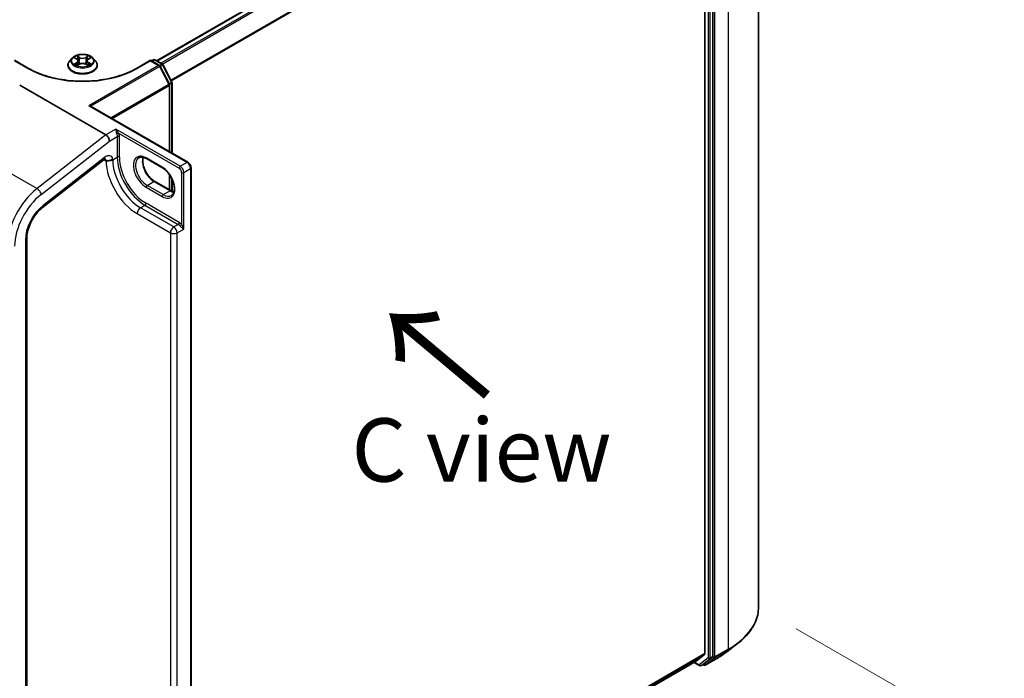
# Model space of a CAD drawing. Units: millimetres. Extents: x 7 to 8865, y 4 to 1550.
# Drawn here: x 46 to 65, y 86 to 99 of the extents above; entities that cross this region are included whole.
import ezdxf

# ---------------------------------------------------------------- set-up
doc = ezdxf.new("R2010")
doc.units = ezdxf.units.MM
doc.header["$LTSCALE"] = 0.5
doc.layers.get('Defpoints').update_dxf_attribs({"lineweight": 25})
for name, color, linetype, lineweight in [('Dimension (ISO)', 7, 'Continuous', 18), ('Dimension (ISO) @ 1', 7, 'Continuous', 18), ('Symbol (ISO)', 7, 'Continuous', 18), ('Visible (ISO)', 7, 'Continuous', 35), ('Visible Narrow (ISO)', 7, 'Continuous', 25)]:
    doc.layers.add(name, color=color, linetype=linetype, lineweight=lineweight)
doc.styles.add('Note Text (TK)', font='MS PGothic.ttf')
doc.dimstyles.new('Default - Method 1b (TK)', dxfattribs={"dimscale": 0.5, "dimtxt": 2.5, "dimasz": 2.5, "dimexe": 1, "dimexo": 1.5, "dimgap": 1, "dimtad": 1, "dimrnd": 1e-08, "dimdsep": 46, "dimtxsty": 'Note Text (TK)', "dimblk": 'OPEN', "dimcen": 0.09, "dimdle": 5, "dimclrd": 100, "dimclre": 100, "dimclrt": 7, "dimadec": 1, "dimazin": 1, "dimtfac": 1, "dimtmove": 0, "dimatfit": 3, "dimldrblk": 'OPEN', "dimfxl": 1, "dimtolj": 1, "dimlwd": -1, "dimlwe": -1, "dimarcsym": 0})

# ---------------------------------------------------------------- blocks, each defined once
blk = doc.blocks.new('_Open')
at = {"color": 0, "linetype": 'ByBlock', "lineweight": -2}
for p, q in [((-1, 0.167), (0, 0)), ((-1, -0.167), (0, 0)), ((0, 0), (-1, 0))]:
    blk.add_line(p, q, dxfattribs=at)
blk = doc.blocks.new('*D20')
at = {"layer": 'Defpoints', "color": 0}
for p in [(60.228, 87.253), (64.591, 84.734), (48.78, 77.881)]:
    blk.add_point(p, dxfattribs=at)
at = {"layer": 'Dimension (ISO)', "color": 100}
for p, q in [((60.972, 86.824), (65.087, 84.448)), ((52.059, 77.249), (63.518, 84.093)), ((49.524, 77.452), (51.482, 76.322))]:
    blk.add_line(p, q, dxfattribs=at)
at = {"layer": 'Dimension (ISO)', "color": 100, "xscale": 1.25, "yscale": 1.25, "zscale": 1.25}
for p, rotation in [((64.591, 84.734), 30.84937289239986), ((50.986, 76.608), 210.8493728923999)]:
    blk.add_blockref('_Open', p, dxfattribs=dict(at, rotation=rotation))
at = {"layer": 'Dimension (ISO)', "color": 7, "insert": (56.42, 81.03), "char_height": 1.25, "attachment_point": 4, "rotation": 30.8494, "style": 'Note Text (TK)'}
blk.add_mtext('\\A1;{\\Q-29.151;\\W0.824;\\H0.816x; \\fＭＳ Ｐゴシック|b0|i0;201}', dxfattribs=at)

msp = doc.modelspace()

# ---------------------------------------------------------------- linework, layer by layer
at = {"layer": 'Visible (ISO)'}
for p, q in [((60.22843, 104.78155), (60.22843, 87.25303)), ((58.89175, 104.15108), (48.32844, 98.05235)), ((59.32395, 86.27406), (59.32395, 103.7846)), ((59.16838, 103.74473), (59.16838, 86.33026)), ((46.65965, 98.10829), (46.61004, 98.05296)), ((46.70817, 98.11419), (46.75072, 98.08882)), ((46.97855, 98.08901), (47.02095, 98.11444)), ((47.06981, 98.10829), (47.11941, 98.05296)), ((45.79785, 97.90488), (45.52122, 98.06459)), ((46.57473, 97.96463), (46.57473, 97.96796)), ((46.75896, 97.96274), (46.80312, 97.98743)), ((46.77703, 98.0538), (46.78523, 97.97743)), ((46.92666, 97.98754), (46.97097, 97.96291)), ((46.95242, 98.0541), (46.94423, 97.97777)), ((47.15473, 97.96463), (47.15473, 97.96796)), ((48.20823, 98.06459), (47.9316, 97.90488)), ((48.20823, 98.06459), (48.20823, 98.05445)), ((48.38311, 97.96363), (48.20823, 98.06459)), ((48.22944, 98.05235), (48.26394, 98.07226)), ((48.29394, 98.07226), (48.444, 97.98563)), ((48.58137, 97.58973), (48.39477, 97.9514)), ((48.45566, 97.9734), (48.63087, 97.63381)), ((45.62181, 97.5718), (47.32435, 96.58884)), ((48.58471, 96.25506), (48.58471, 97.57597)), ((48.63421, 97.62005), (48.63421, 96.22649)), ((47.01926, 97.15888), (48.94448, 96.04735)), ((46.07479, 95.15447), (47.29063, 96.10399)), ((48.44425, 95.9362), (48.12605, 96.11991)), ((48.58471, 95.4998), (48.58471, 95.80088)), ((49.00898, 78.01354), (49.00898, 95.93564)), ((48.2904, 95.66972), (48.6086, 95.48601)), ((48.63421, 95.71478), (48.63421, 95.4729)), ((45.76264, 78.62509), (45.76264, 94.54841)), ((59.60166, 86.36701), (59.81278, 86.52954)), ((58.99797, 86.18365), (59.16347, 86.31742)), ((59.1437, 86.12384), (59.31891, 86.26112)), ((59.17356, 86.10512), (59.43519, 86.25617)), ((49.00898, 80.41636), (58.99667, 86.18276)), ((58.95339, 86.15777), (59.06303, 86.09446)), ((59.09303, 86.09446), (59.14253, 86.12304)), ((59.14356, 86.10512), (59.12753, 86.11438))]:
    msp.add_line(p, q, dxfattribs=at)
for centre, start, end in [((48.27894, 98.04628), 60, 120), ((48.36811, 97.93764), 27.290568, 60), ((48.429, 97.95964), 27.290568, 60), ((48.55471, 97.57597), 0, 27.290568), ((48.60421, 97.62005), 0, 27.290568), ((59.07803, 86.12044), 240, 300), ((59.15856, 86.1311), 240, 300)]:
    msp.add_arc(centre, 0.03, start, end, dxfattribs=at)
for centre, major_axis, ratio, start_param, end_param in [((46.98926, 97.14156), (0.04243, 0), 0.57735027, 0.78539816, 1.57079633), ((47.32435, 96.50593), (0.04923, -0.08794), 0.57721501, 0.80070281, 2.37149914), ((59.14717, 86.34251), (0.015, -0.02598), 0.57735027, 0.09065989, 0.78539816), ((59.30273, 86.2863), (0.015, -0.02598), 0.57735027, 0.08178438, 0.78539816), ((58.98167, 86.20874), (0.015, -0.02598), 0.57735027, 0, 0.09065989), ((59.12753, 86.14902), (0.015, -0.02598), 0.57735027, 0, 0.08178438)]:
    msp.add_ellipse(centre, major_axis=major_axis, ratio=ratio, start_param=start_param, end_param=end_param, dxfattribs=at)
for points, knots in [([(47.06981, 98.10829), (47.05753, 98.12198), (47.04195, 98.13399), (47.00518, 98.15467), (46.98376, 98.16318), (46.93779, 98.1756), (46.91325, 98.17953), (46.86352, 98.18255), (46.83833, 98.18166), (46.78959, 98.17517), (46.76605, 98.16957), (46.72278, 98.15397), (46.70308, 98.14395), (46.67631, 98.12477), (46.66733, 98.11686), (46.65965, 98.10829)], [1.26150071, 1.26150071, 1.26150071, 1.26150071, 1.58251364, 1.58251364, 1.91694223, 1.91694223, 2.25001968, 2.25001968, 2.58133312, 2.58133312, 2.91306904, 2.91306904, 3.247047, 3.247047, 3.44796014, 3.44796014, 3.44796014, 3.44796014]), ([(46.61004, 98.05296), (46.60557, 98.04797), (46.60147, 98.04281), (46.59408, 98.03219), (46.59078, 98.02672), (46.58506, 98.0155), (46.58263, 98.00976), (46.57871, 97.99806), (46.57722, 97.99211), (46.57523, 97.98009), (46.57473, 97.97402), (46.57473, 97.96796)], [3.447960137, 3.447960137, 3.447960137, 3.447960137, 3.543473459, 3.543473459, 3.638986782, 3.638986782, 3.734500104, 3.734500104, 3.830013427, 3.830013427, 3.925526749, 3.925526749, 3.925526749, 3.925526749]), ([(46.57473, 97.96463), (46.57473, 97.94675), (46.57944, 97.92892), (46.59773, 97.89475), (46.61162, 97.87849), (46.64749, 97.84899), (46.66976, 97.83588), (46.72016, 97.81448), (46.74829, 97.80622), (46.80745, 97.79534), (46.83845, 97.79271), (46.90028, 97.79329), (46.93109, 97.79649), (46.98952, 97.80845), (47.01713, 97.81721), (47.06642, 97.83955), (47.08809, 97.85314), (47.12306, 97.88399), (47.13641, 97.90124), (47.15131, 97.93416), (47.15473, 97.94939), (47.15473, 97.96463)], [3.92552675, 3.92552675, 3.92552675, 3.92552675, 4.22523733, 4.22523733, 4.53764831, 4.53764831, 4.86214135, 4.86214135, 5.18786929, 5.18786929, 5.51261976, 5.51261976, 5.83697462, 5.83697462, 6.16180871, 6.16180871, 6.48760611, 6.48760611, 6.81152116, 6.81152116, 7.0671194, 7.0671194, 7.0671194, 7.0671194]), ([(46.72767, 97.98408), (46.72948, 97.98257), (46.73145, 97.98106), (46.73566, 97.97805), (46.73791, 97.97655), (46.74269, 97.97359), (46.74522, 97.97213), (46.75054, 97.96926), (46.75333, 97.96786), (46.75794, 97.9657), (46.75969, 97.96491), (46.76148, 97.96415)], [4.534920689, 4.534920689, 4.534920689, 4.534920689, 4.605063925, 4.605063925, 4.675207161, 4.675207161, 4.745350397, 4.745350397, 4.815493633, 4.815493633, 4.856568223, 4.856568223, 4.856568223, 4.856568223]), ([(46.77703, 98.0538), (46.77674, 98.05653), (46.77611, 98.05923), (46.77423, 98.06449), (46.77297, 98.06706), (46.7699, 98.072), (46.76808, 98.07438), (46.76393, 98.07891), (46.7616, 98.08107), (46.75649, 98.08513), (46.7537, 98.08704), (46.75072, 98.08882)], [0.845837451, 0.845837451, 0.845837451, 0.845837451, 0.987338568, 0.987338568, 1.128839684, 1.128839684, 1.270340801, 1.270340801, 1.411841918, 1.411841918, 1.553343034, 1.553343034, 1.553343034, 1.553343034]), ([(46.92666, 97.98754), (46.91998, 97.99125), (46.91239, 97.99432), (46.89606, 97.99899), (46.88732, 98.00058), (46.86943, 98.00216), (46.86029, 98.00215), (46.84241, 98.00054), (46.83367, 97.99893), (46.81736, 97.99424), (46.80978, 97.99116), (46.80312, 97.98743)], [1.58824962, 1.58824962, 1.58824962, 1.58824962, 1.89542757, 1.89542757, 2.20260552, 2.20260552, 2.50978346, 2.50978346, 2.81696141, 2.81696141, 3.12413936, 3.12413936, 3.12413936, 3.12413936]), ([(46.97855, 98.08901), (46.97559, 98.08724), (46.97282, 98.08533), (46.96775, 98.08127), (46.96543, 98.07912), (46.96131, 98.0746), (46.9595, 98.07223), (46.95645, 98.06731), (46.95521, 98.06475), (46.95334, 98.0595), (46.95271, 98.05681), (46.95242, 98.0541)], [3.159045946, 3.159045946, 3.159045946, 3.159045946, 3.299961436, 3.299961436, 3.440876925, 3.440876925, 3.581792415, 3.581792415, 3.722707904, 3.722707904, 3.863623394, 3.863623394, 3.863623394, 3.863623394]), ([(46.96841, 97.96433), (46.97017, 97.96509), (46.97189, 97.96587), (46.97648, 97.96803), (46.97926, 97.96944), (46.98456, 97.97231), (46.98707, 97.97377), (46.99183, 97.97674), (46.99407, 97.97824), (46.99826, 97.98126), (47.00021, 97.98277), (47.00201, 97.98427)], [6.13939149, 6.13939149, 6.13939149, 6.13939149, 6.180065448, 6.180065448, 6.250222088, 6.250222088, 6.320378728, 6.320378728, 6.390535368, 6.390535368, 6.460692008, 6.460692008, 6.460692008, 6.460692008]), ([(47.15473, 97.96796), (47.15473, 97.97402), (47.15422, 97.98009), (47.15223, 97.99211), (47.15074, 97.99806), (47.14682, 98.00976), (47.14439, 98.0155), (47.13867, 98.02672), (47.13537, 98.03219), (47.12798, 98.04281), (47.12388, 98.04797), (47.11941, 98.05296)], [0.783934096, 0.783934096, 0.783934096, 0.783934096, 0.879447418, 0.879447418, 0.97496074, 0.97496074, 1.070474063, 1.070474063, 1.165987385, 1.165987385, 1.261500708, 1.261500708, 1.261500708, 1.261500708]), ([(47.9316, 97.90488), (47.82066, 97.84083), (47.69161, 97.78664), (47.41012, 97.70383), (47.25775, 97.67523), (46.94493, 97.64662), (46.78453, 97.64662), (46.4717, 97.67523), (46.31933, 97.70383), (46.03785, 97.78664), (45.90879, 97.84083), (45.79785, 97.90488)], [0, 0, 0, 0, 0.31415927, 0.31415927, 0.62831853, 0.62831853, 0.9424778, 0.9424778, 1.25663706, 1.25663706, 1.57079633, 1.57079633, 1.57079633, 1.57079633]), ([(47.31763, 96.11876), (47.31763, 96.11876), (47.31654, 96.11862), (47.31229, 96.11721), (47.3089, 96.1158), (47.30066, 96.11121), (47.29581, 96.10803), (47.29063, 96.10399)], [4.331900465, 4.331900465, 4.331900465, 4.331900465, 4.50294947, 4.50294947, 4.694935688, 4.694935688, 4.886921906, 4.886921906, 4.886921906, 4.886921906]), ([(47.32807, 96.07914), (47.32865, 96.07947), (47.32932, 96.07969), (47.33156, 96.08018), (47.3336, 96.08025), (47.34083, 96.08001), (47.34716, 96.07933), (47.36576, 96.07853), (47.37785, 96.07877), (47.39117, 96.08082), (47.39133, 96.08085), (47.3915, 96.08087)], [1.8342602131, 1.8342602131, 1.8342602131, 1.8342602131, 1.8391199959, 1.8391199959, 1.8500084142, 1.8500084142, 1.8701620807, 1.8701620807, 1.8964186959, 1.8964186959, 1.8967431956, 1.8967431956, 1.8967431956, 1.8967431956]), ([(47.3915, 96.08087), (47.40289, 96.08266), (47.41427, 96.08562), (47.43195, 96.09244), (47.43853, 96.09554), (47.45086, 96.10259), (47.45657, 96.10652), (47.46189, 96.11094), (47.46206, 96.11109), (47.46223, 96.11123)], [-0.0795619793, -0.0795619793, -0.0795619793, -0.0795619793, -0.0444856807, -0.0444856807, -0.0222418287, -0.0222418287, 0, 0, 0.000741811, 0.000741811, 0.000741811, 0.000741811]), ([(48.12605, 96.11991), (48.11409, 96.12682), (48.10226, 96.13255), (48.07929, 96.14161), (48.06815, 96.14494), (48.04693, 96.14923), (48.03685, 96.1502), (48.018, 96.14999), (48.00922, 96.14882), (47.99297, 96.14457), (47.98549, 96.1415), (47.97855, 96.13749)], [1.570796327, 1.570796327, 1.570796327, 1.570796327, 1.727875959, 1.727875959, 1.884955592, 1.884955592, 2.042035225, 2.042035225, 2.199114858, 2.199114858, 2.35619449, 2.35619449, 2.35619449, 2.35619449]), ([(48.06332, 96.14581), (48.05894, 96.13114), (48.05605, 96.11451), (48.05334, 96.07085), (48.05525, 96.04234), (48.06638, 95.98232), (48.07563, 95.9508), (48.10077, 95.88801), (48.11672, 95.85675), (48.15367, 95.79795), (48.17468, 95.77043), (48.21936, 95.72214), (48.243, 95.70135), (48.27458, 95.67933), (48.28252, 95.67427), (48.2904, 95.66972)], [2.85569859, 2.85569859, 2.85569859, 2.85569859, 3.07242606, 3.07242606, 3.37692015, 3.37692015, 3.68314768, 3.68314768, 3.99182849, 3.99182849, 4.30111676, 4.30111676, 4.6089346, 4.6089346, 4.71238898, 4.71238898, 4.71238898, 4.71238898]), ([(49.00898, 95.93564), (49.00898, 95.94435), (49.00781, 95.9531), (49.00361, 95.97042), (49.00058, 95.97899), (48.99294, 95.99554), (48.98834, 96.00352), (48.97782, 96.01841), (48.97192, 96.02532), (48.95901, 96.03761), (48.95202, 96.043), (48.94448, 96.04735)], [6.28318531, 6.28318531, 6.28318531, 6.28318531, 6.59734457, 6.59734457, 6.91150384, 6.91150384, 7.2256631, 7.2256631, 7.53982237, 7.53982237, 7.85398163, 7.85398163, 7.85398163, 7.85398163]), ([(48.62175, 95.39086), (48.63923, 95.40095), (48.65366, 95.41712), (48.67252, 95.45926), (48.67806, 95.48272), (48.68132, 95.53507), (48.67941, 95.56357), (48.66828, 95.6236), (48.65903, 95.65512), (48.63388, 95.71791), (48.61794, 95.74917), (48.58098, 95.80797), (48.55997, 95.83549), (48.5153, 95.88378), (48.49165, 95.90457), (48.46007, 95.92659), (48.45213, 95.93165), (48.44425, 95.9362)], [5.49778714, 5.49778714, 5.49778714, 5.49778714, 5.89356982, 5.89356982, 6.21401871, 6.21401871, 6.5185128, 6.5185128, 6.82474033, 6.82474033, 7.13342114, 7.13342114, 7.44270942, 7.44270942, 7.75052725, 7.75052725, 7.85398163, 7.85398163, 7.85398163, 7.85398163]), ([(48.6086, 95.48601), (48.62057, 95.4791), (48.63239, 95.47337), (48.6533, 95.46512), (48.66249, 95.46222), (48.67134, 95.46011)], [4.71238898, 4.71238898, 4.71238898, 4.71238898, 4.869468613, 4.869468613, 4.998283049, 4.998283049, 4.998283049, 4.998283049]), ([(45.76264, 94.54841), (45.76264, 94.58595), (45.76727, 94.62782), (45.78633, 94.7156), (45.80075, 94.76151), (45.83837, 94.85273), (45.86155, 94.89805), (45.91459, 94.98381), (45.94443, 95.02424), (46.0078, 95.09651), (46.04132, 95.12833), (46.07479, 95.15447)], [6.28318531, 6.28318531, 6.28318531, 6.28318531, 6.56243799, 6.56243799, 6.84169067, 6.84169067, 7.12094335, 7.12094335, 7.40019603, 7.40019603, 7.67944871, 7.67944871, 7.67944871, 7.67944871]), ([(60.22843, 87.25303), (60.22843, 87.20077), (60.2226, 87.14851), (60.19941, 87.04507), (60.18207, 86.99389), (60.13631, 86.89353), (60.10791, 86.84436), (60.04065, 86.74883), (60.0018, 86.70246), (59.91437, 86.61323), (59.8658, 86.57036), (59.81278, 86.52954)], [3.926990817, 3.926990817, 3.926990817, 3.926990817, 4.055683386, 4.055683386, 4.184375956, 4.184375956, 4.313068525, 4.313068525, 4.441761095, 4.441761095, 4.570453664, 4.570453664, 4.570453664, 4.570453664]), ([(59.43519, 86.25617), (59.44716, 86.26308), (59.45895, 86.27009), (59.48221, 86.2843), (59.49367, 86.2915), (59.51623, 86.3061), (59.52734, 86.3135), (59.5492, 86.32847), (59.55995, 86.33606), (59.58108, 86.3514), (59.59147, 86.35916), (59.60166, 86.36701)], [1.570796327, 1.570796327, 1.570796327, 1.570796327, 1.59918339, 1.59918339, 1.627570453, 1.627570453, 1.655957517, 1.655957517, 1.68434458, 1.68434458, 1.712731643, 1.712731643, 1.712731643, 1.712731643])]:
    msp.add_open_spline(points, degree=3, knots=knots, dxfattribs=at)
msp.add_open_spline([(47.32807, 96.07914), (47.32682, 96.07841), (47.32557, 96.07769), (47.32435, 96.07698)], degree=3, dxfattribs=at)
at = {"layer": 'Visible Narrow (ISO)'}
for p, q in [((48.33722, 98.04727), (58.90675, 104.1496)), ((58.98167, 104.10634), (48.41214, 98.00402)), ((48.43607, 97.99021), (58.99797, 104.08812)), ((59.628, 103.94464), (59.628, 86.41612)), ((59.16347, 103.76325), (48.61161, 97.67113)), ((59.23202, 103.75602), (59.23202, 86.24548)), ((59.27445, 86.24548), (59.27445, 103.75602)), ((59.36637, 86.26506), (59.36637, 103.79359)), ((48.6201, 97.65467), (59.16838, 103.74473)), ((46.69392, 98.12094), (46.74816, 98.08861)), ((46.80522, 98.12165), (46.74906, 98.15287)), ((46.76646, 98.13548), (46.80176, 98.11585)), ((46.80176, 98.11585), (46.79673, 98.04503)), ((46.9799, 98.15306), (46.92389, 98.12175)), ((46.92736, 98.11596), (46.96256, 98.13564)), ((46.92736, 98.11596), (46.93241, 98.04515)), ((46.98112, 98.0888), (47.03519, 98.12123)), ((45.52122, 98.05445), (45.78285, 97.9034)), ((46.74833, 98.02009), (46.69426, 97.98767)), ((46.71793, 97.99399), (46.75192, 98.01437)), ((46.74956, 97.95583), (46.80556, 97.98715)), ((46.75192, 98.01437), (46.75544, 97.96687)), ((46.92423, 97.98725), (46.9804, 97.95603)), ((46.97771, 98.01456), (46.9742, 97.96696)), ((46.97771, 98.01456), (47.01181, 97.99423)), ((47.03553, 97.98796), (46.98129, 98.02029)), ((48.36811, 97.96214), (46.98926, 97.16606)), ((47.02171, 97.15747), (48.38429, 97.94415)), ((47.9466, 97.9034), (48.20823, 98.05445)), ((48.20823, 98.05445), (48.36811, 97.96214)), ((48.23823, 98.04727), (48.27894, 98.07078)), ((48.27894, 98.07078), (48.429, 97.98414)), ((48.38429, 97.94415), (48.57089, 97.58248)), ((48.429, 97.98414), (48.38775, 97.96032)), ((48.40048, 97.94035), (48.44518, 97.96615)), ((48.44518, 97.96615), (48.62038, 97.62656)), ((48.57089, 97.58248), (47.42822, 96.92276)), ((47.44699, 96.91193), (48.57592, 97.56372)), ((48.62038, 97.62656), (48.57568, 97.60075)), ((48.57592, 97.56372), (48.57592, 96.26014)), ((48.5837, 97.58371), (48.62542, 97.6078)), ((48.62542, 97.6078), (48.62542, 96.23156)), ((46.98926, 97.16606), (48.92948, 96.04587)), ((47.32435, 96.58884), (45.96412, 95.52656)), ((47.52234, 96.70315), (47.32435, 96.58884)), ((47.39506, 96.4651), (47.55062, 96.55492)), ((48.79513, 95.9683), (47.52234, 96.70315)), ((47.55062, 96.55492), (47.55062, 96.14793)), ((47.57826, 96.62187), (48.77391, 95.93156)), ((47.59305, 96.14793), (47.59305, 96.55492)), ((46.04711, 95.41242), (47.39506, 96.4651)), ((44.82468, 96.18442), (45.96412, 95.52656)), ((47.29979, 96.14198), (46.08395, 95.19246)), ((47.28508, 96.09965), (47.32435, 96.07698)), ((47.46223, 96.0969), (47.55062, 96.14793)), ((47.46223, 96.0969), (47.46223, 96.11123)), ((48.43804, 95.94993), (48.11984, 96.13364)), ((48.92948, 96.04587), (48.79513, 95.9683)), ((48.57592, 95.81317), (48.57592, 95.50488)), ((48.82341, 95.84583), (48.82341, 94.8144)), ((48.86584, 95.84583), (49.00019, 95.92339)), ((48.86584, 94.72723), (48.86584, 95.84583)), ((49.00019, 95.92339), (49.00019, 78.00129)), ((48.14105, 95.59067), (48.2754, 95.66824)), ((48.45925, 95.40696), (48.14105, 95.59067)), ((48.2754, 95.66824), (48.5936, 95.48453)), ((48.62542, 95.73281), (48.62542, 95.47702)), ((48.11984, 95.55393), (48.43804, 95.37022)), ((48.45925, 95.40696), (48.5936, 95.48453)), ((48.01024, 95.14772), (48.09863, 95.19875)), ((48.09863, 95.19875), (48.75624, 94.81908)), ((48.77745, 94.85582), (48.11984, 95.23549)), ((47.94306, 95.03137), (48.60067, 94.6517)), ((48.66785, 94.76805), (48.01024, 95.14772)), ((48.75624, 94.81908), (48.66785, 94.76805)), ((48.60067, 94.6517), (48.60067, 78.9668)), ((48.73502, 94.6517), (48.86584, 94.72723)), ((48.73502, 78.9668), (48.73502, 94.6517)), ((45.73336, 94.50759), (45.73336, 78.58427)), ((59.16838, 86.33026), (49.00898, 80.46472)), ((49.00898, 80.45472), (59.16347, 86.31742)), ((59.23202, 86.24548), (59.05682, 86.1082)), ((59.09421, 86.09526), (59.26941, 86.23254)), ((59.43637, 86.25697), (59.17474, 86.10592)), ((59.17474, 86.10592), (59.36134, 86.25213)), ((59.26941, 86.23254), (59.31891, 86.26112)), ((59.32395, 86.27406), (59.27445, 86.24548)), ((59.32395, 86.26506), (59.31891, 86.26112)), ((59.32395, 86.27406), (59.32395, 86.26506)), ((59.36134, 86.25213), (59.62297, 86.40318)), ((59.628, 86.41612), (59.36637, 86.26506)), ((59.43637, 86.25697), (59.62297, 86.40318)), ((58.99797, 86.18365), (49.00898, 80.4165)), ((59.05682, 86.1082), (58.96217, 86.16284)), ((59.1437, 86.12384), (59.09421, 86.09526)), ((59.13735, 86.11886), (59.13632, 86.11945)), ((59.1437, 86.12384), (59.13735, 86.11886))]:
    msp.add_line(p, q, dxfattribs=at)
for centre, major_axis, ratio, start_param, end_param in [((46.86473, 98.04702), (-0.23092, 0), 0.57735027, 5.8056187, 9.90234457), ((46.86473, 98.05445), (-0.20601, 0), 0.57735027, 5.30856669, 5.68993573), ((46.86473, 98.03177), (0.16122, 0), 0.57735027, 2.17775838, 2.42184282), ((46.763, 98.13376), (-0.00408, -0.00289), 0.18429516, 1.04232405, 2.43750622), ((46.77533, 98.10791), (-0.00482, -0.00134), 0.22322938, 3.85276221, 5.20818533), ((46.80522, 98.11756), (-0.00243, -0.00437), 0.56632567, 3.91770939, 5.40123925), ((46.86447, 98.15345), (0.0904, 0), 0.57735027, 3.94590818, 5.48179792), ((46.86447, 98.15717), (-0.08542, 0), 0.57735027, 0.80431552, 2.34020527), ((46.92389, 98.11766), (0.00244, -0.00436), 0.56804548, 0.88053243, 2.36406229), ((46.95375, 98.10807), (-0.00482, 0.00133), 0.22260692, 4.21895607, 5.57437919), ((46.86473, 98.03177), (0.16122, 0), 0.57735027, 0.72219079, 0.96676241), ((46.96603, 98.13393), (-0.00409, 0.00288), 0.1856511, 0.70209964, 2.09728181), ((46.86473, 98.05445), (-0.20601, 0), 0.57735027, 3.73777036, 4.11913941), ((46.86473, 97.97686), (-0.28677, 0), 0.57735027, 5.8056187, 9.90234457), ((46.86473, 97.96796), (-0.29, 0), 0.57735027, 0, 3.14159265), ((46.86473, 97.96463), (0.29, 0), 0.57735027, 3.14159265, 6.28318531), ((46.86473, 98.05445), (0.20601, 0), 0.57735027, 3.73777036, 4.11913941), ((46.72152, 97.99235), (-0.00096, -0.00491), 0.78048759, 4.52727182, 5.92245399), ((46.73598, 97.98197), (-0.00425, -0.00263), 0.73016661, 5.16493175, 5.77341586), ((46.74816, 98.08453), (0.00256, 0.00429), 0.58650746, 0, 0.79352163), ((46.6868, 98.0543), (0.08542, 0), 0.57735027, 5.5167045, 7.05259425), ((46.74833, 98.01601), (0.00257, -0.00429), 0.58816826, 0.86302531, 2.34655517), ((46.6868, 98.05057), (0.0904, 0), 0.57735027, 5.5167045, 6.34508866), ((46.79327, 98.04332), (-0.00482, -0.00134), 0.22319611, 3.85275547, 5.20380142), ((46.80556, 97.98307), (-0.00244, 0.00436), 0.56804548, 5.50565494, 6.28318531), ((46.86499, 97.95172), (0.08542, 0), 0.57735027, 0.80431552, 2.34020527), ((46.92423, 97.98317), (0.00243, 0.00437), 0.56632567, 0, 0.77611673), ((46.93588, 98.04344), (-0.00482, 0.00133), 0.22257357, 4.22333994, 5.57438589), ((47.04265, 98.0546), (-0.08542, 0), 0.57735027, 5.5167045, 7.05259425), ((47.04265, 98.05087), (-0.0904, 0), 0.57735027, 6.22128195, 7.05259425), ((46.98129, 98.01621), (-0.00256, -0.00429), 0.58650746, 3.93511428, 5.41864415), ((46.98112, 98.08472), (-0.00257, 0.00429), 0.58816826, 5.48814783, 6.28318531), ((46.86473, 98.05445), (0.20601, 0), 0.57735027, 5.30856669, 5.68993573), ((46.99373, 97.98219), (-0.00425, 0.00264), 0.72930504, 3.64722002, 4.26281783), ((47.00823, 97.99259), (0.00096, -0.00491), 0.77901868, 0.36146574, 1.75664791), ((48.27894, 98.04628), (-0.015, 0.02598), 0.57735027, 5.49778714, 6.28318531), ((48.27894, 98.04628), (0.015, 0.02598), 0.57735027, 0, 0.78539816), ((48.36811, 97.93764), (0.015, 0.02598), 0.57735027, 0, 0.78539816), ((48.36811, 97.93764), (0.015, -0.02598), 0.57735027, 1.48901195, 2.35619449), ((48.36811, 97.93764), (0.02666, 0.01376), 0.06670225, 5.32944787, 6.28318531), ((48.429, 97.95964), (0.015, 0.02598), 0.57735027, 0, 0.78539816), ((48.429, 97.95964), (0.015, -0.02598), 0.57735027, 1.48901195, 2.35619449), ((48.429, 97.95964), (0.02666, 0.01376), 0.06670225, 5.32944787, 6.28318531), ((45.78285, 97.8789), (0.015, 0.02598), 0.57735027, 0, 0.78539816), ((46.86473, 98.52802), (1.53, 0), 0.57735027, 3.92699082, 5.49778714), ((47.9466, 97.8789), (-0.015, 0.02598), 0.57735027, 5.49778714, 6.28318531), ((48.55471, 97.57597), (0.02666, 0.01376), 0.06670225, 5.32944787, 6.28318531), ((48.55471, 97.57597), (-0.015, 0.02598), 0.57735027, 3.92699082, 4.6306046), ((48.55471, 97.57597), (0.03, 0), 0.57735027, 5.49778714, 6.28318531), ((48.60421, 97.62005), (0.02666, 0.01376), 0.06670225, 5.32944787, 6.28318531), ((48.60421, 97.62005), (0.015, -0.02598), 0.57735027, 0.78539816, 1.48901195), ((48.60421, 97.62005), (0.03, 0), 0.57735027, 5.49778714, 6.28318531), ((47.55705, 96.60962), (0.02766, 0.01162), 0.17478185, 0.62657801, 2.19737434), ((47.57183, 96.54267), (0.03, 0), 0.57735027, 0.78539816, 2.35619449), ((47.32435, 95.99534), (0.1, 0.17321), 0.57735027, 5.72186243, 7.2431164), ((48.11984, 95.84378), (-0.1775, 0.30744), 0.57735027, 5.49778714, 8.6393798), ((47.22908, 96.1828), (0.06155, -0.07881), 0.4683232, 0, 0.71211791), ((47.25363, 96.03616), (0.05, 0.0866), 0.57735027, 5.49778714, 6.11527958), ((47.94306, 95.74172), (0.435, -0.75344), 0.57735027, 3.95183983, 5.49778714), ((47.39506, 96.13568), (-0.095, 0), 0.57735027, 1.53330669, 2.35619449), ((48.01024, 95.78051), (-0.3875, 0.67117), 0.57735027, 0.78539816, 2.35619449), ((47.57183, 96.13568), (0.03, 0), 0.57735027, 0.78539816, 2.35619449), ((48.09863, 95.83154), (0.3875, -0.67117), 0.57735027, 3.92699082, 5.49778714), ((48.11984, 95.84378), (-0.3725, 0.64519), 0.57735027, 0.78539816, 2.35619449), ((48.14105, 95.85603), (-0.1625, 0.28146), 0.57735027, 0, 2.35619449), ((48.2754, 95.9336), (0.1625, -0.28146), 0.57735027, 3.58855191, 5.49778714), ((48.14105, 96.14589), (-0.015, -0.02598), 0.57735027, 5.49778714, 6.28318531), ((48.79513, 95.9438), (0.015, 0.02598), 0.57735027, 0.78539816, 2.35619449), ((48.79513, 95.88665), (-0.05, 0.0866), 0.57735027, 3.92699082, 5.49778714), ((48.92948, 96.02137), (0.015, 0.02598), 0.57735027, 0, 0.78539816), ((48.92948, 95.96422), (0.05, -0.0866), 0.57735027, 0.78539816, 2.35619449), ((48.45925, 95.96218), (-0.015, -0.02598), 0.57735027, 5.49778714, 6.28318531), ((48.43804, 95.66007), (0.1775, -0.30744), 0.57735027, 5.49778714, 8.6393798), ((48.77391, 95.8744), (0.035, -0.06062), 0.57735027, 0.78539816, 2.35619449), ((48.84463, 95.85807), (0.03, 0), 0.57735027, 3.92699082, 5.49778714), ((48.97898, 95.93564), (0.03, 0), 0.57735027, 5.49778714, 6.28318531), ((48.14105, 95.56618), (-0.015, -0.02598), 0.57735027, 3.92699082, 5.49778714), ((48.2754, 95.64374), (0.015, 0.02598), 0.57735027, 0, 0.78539816), ((46.08691, 94.79336), (-0.5, -0.86603), 0.57735027, 4.10152374, 5.49778714), ((46.15762, 94.75254), (0.45, 0.77942), 0.57735027, 0.95993109, 2.35619449), ((45.9764, 95.45324), (0.06155, -0.07881), 0.4683232, 0.71211791, 2.28291424), ((48.45925, 95.38246), (0.015, 0.02598), 0.57735027, 0.78539816, 2.35619449), ((48.45925, 95.67232), (0.1625, -0.28146), 0.57735027, 5.49778714, 6.28318531), ((48.5936, 95.46003), (0.015, 0.02598), 0.57735027, 0, 0.78539816), ((48.5936, 95.74989), (0.1625, -0.28146), 0.57735027, 5.49778714, 5.83622605), ((46.15762, 94.75254), (-0.3, -0.51962), 0.57735027, 4.10152374, 5.49778714), ((46.01324, 95.23328), (0.06155, -0.07881), 0.4683232, 0, 0.71211791), ((48.09863, 95.22325), (0.015, 0.02598), 0.57735027, 3.92699082, 5.49778714), ((48.01024, 95.07015), (-0.0475, -0.08227), 0.57735027, 3.92699082, 5.49778714), ((48.75624, 94.84358), (0.015, 0.02598), 0.57735027, 3.92699082, 5.49778714), ((48.75624, 94.74151), (0.0475, -0.08227), 0.57735027, 1.80934354, 2.35619449), ((48.77745, 94.75376), (-0.0625, 0.10825), 0.57735027, 4.95093619, 5.49778714), ((48.8022, 94.80216), (0.02364, 0.01847), 0.19293098, 4.08330415, 5.65410048), ((48.66785, 94.69048), (-0.0475, -0.08227), 0.57735027, 3.92699082, 5.49778714), ((48.66785, 94.69048), (0.095, 0), 0.57735027, 3.92699082, 5.49778714), ((48.66785, 94.69048), (-0.0475, 0.08227), 0.57735027, 3.92699082, 5.49778714), ((45.66264, 94.54841), (0.1, 0), 0.57735027, 5.49778714, 6.28318531), ((58.17843, 87.25303), (2.05, 0), 0.57735027, 5.49778714, 6.28318531), ((58.17843, 87.23718), (2.04288, 0), 0.57735027, 5.49778714, 5.63972246), ((59.25324, 86.25773), (0.03, 0), 0.57735027, 3.92699082, 5.49778714), ((59.25324, 86.25773), (0.0185, -0.02361), 0.81376746, 4.59736724, 6.16816356), ((59.25324, 86.25773), (0.015, -0.02598), 0.57735027, 0.08178438, 0.78539816), ((59.34516, 86.27731), (0.03, 0), 0.57735027, 3.92699082, 5.49778714), ((59.34516, 86.27731), (0.0185, -0.02361), 0.81376746, 4.59736724, 6.16816356), ((59.34516, 86.27731), (0.015, -0.02598), 0.57735027, 0.08178438, 0.78539816), ((59.42019, 86.28216), (0.015, -0.02598), 0.57735027, 0, 0.08178438), ((58.17843, 86.98324), (-1.77899, 0), 0.57735027, 2.35619449, 2.49812981), ((59.60679, 86.42836), (0.015, -0.02598), 0.57735027, 0.08178438, 0.78539816), ((59.07803, 86.12044), (-0.015, -0.02598), 0.57735027, 5.49778714, 6.28318531), ((59.07803, 86.12044), (0.0185, -0.02361), 0.81376746, 4.59736724, 6.16816356), ((59.07803, 86.12044), (0.015, -0.02598), 0.57735027, 0, 0.08178438), ((59.15856, 86.1311), (-0.015, -0.02598), 0.57735027, 5.49778714, 6.28318531), ((59.15856, 86.1311), (0.0185, -0.02361), 0.81376746, 4.59736724, 6.16816356), ((59.15856, 86.1311), (0.015, -0.02598), 0.57735027, 0, 0.08178438)]:
    msp.add_ellipse(centre, major_axis=major_axis, ratio=ratio, start_param=start_param, end_param=end_param, dxfattribs=at)
msp.add_ellipse((46.86473, 98.05445), major_axis=(0.21415, 0), ratio=0.57735027, dxfattribs=at)
for points, knots in [([(46.71785, 98.10842), (46.71705, 98.10931), (46.71619, 98.11016), (46.71313, 98.11286), (46.71074, 98.11446), (46.70601, 98.11701), (46.7037, 98.11802), (46.69889, 98.11973), (46.69639, 98.12042), (46.69392, 98.12094)], [0.0019311723, 0.0019311723, 0.0019311723, 0.0019311723, 0.0059340385, 0.0059340385, 0.0154285, 0.0154285, 0.0237449879, 0.0237449879, 0.0323943032, 0.0323943032, 0.0323943032, 0.0323943032]), ([(46.69392, 98.12094), (46.69618, 98.1201), (46.69845, 98.11915), (46.70286, 98.11711), (46.70499, 98.11602), (46.70743, 98.11462), (46.7078, 98.11441), (46.70817, 98.11419)], [-0.0323943032, -0.0323943032, -0.0323943032, -0.0323943032, -0.0237449879, -0.0237449879, -0.0154285, -0.0154285, -0.0139300279, -0.0139300279, -0.0139300279, -0.0139300279]), ([(46.76646, 98.13548), (46.76482, 98.13707), (46.76323, 98.13871), (46.7592, 98.14289), (46.75684, 98.14538), (46.75266, 98.14955), (46.75085, 98.15128), (46.74906, 98.15287)], [-0.0320559737, -0.0320559737, -0.0320559737, -0.0320559737, -0.0236501899, -0.0236501899, -0.0102009359, -0.0102009359, 0.0003383294, 0.0003383294, 0.0003383294, 0.0003383294]), ([(46.74906, 98.15287), (46.75017, 98.15113), (46.75129, 98.14913), (46.75398, 98.14415), (46.75558, 98.14107), (46.75864, 98.13578), (46.75993, 98.13369), (46.76141, 98.13165)], [-0.0003383294, -0.0003383294, -0.0003383294, -0.0003383294, 0.0102009359, 0.0102009359, 0.0236501899, 0.0236501899, 0.0320559737, 0.0320559737, 0.0320559737, 0.0320559737]), ([(46.76141, 98.13165), (46.76393, 98.12817), (46.76619, 98.12441), (46.77004, 98.11651), (46.77161, 98.11237), (46.77277, 98.10822)], [-0.0289828459, -0.0289828459, -0.0289828459, -0.0289828459, -0.0145850634, -0.0145850634, 0, 0, 0, 0]), ([(46.77878, 98.10963), (46.77751, 98.1142), (46.7758, 98.11875), (46.77163, 98.12747), (46.76918, 98.13163), (46.76646, 98.13548)], [0, 0, 0, 0, 0.0145850634, 0.0145850634, 0.0289828459, 0.0289828459, 0.0289828459, 0.0289828459]), ([(46.77277, 98.10822), (46.77576, 98.09746), (46.77876, 98.08669), (46.78475, 98.06516), (46.78774, 98.0544), (46.79073, 98.04363)], [-0.0687798542, -0.0687798542, -0.0687798542, -0.0687798542, -0.0343899271, -0.0343899271, 0, 0, 0, 0]), ([(46.79673, 98.04503), (46.79373, 98.0558), (46.79074, 98.06657), (46.78476, 98.0881), (46.78177, 98.09886), (46.77878, 98.10963)], [0, 0, 0, 0, 0.0343899271, 0.0343899271, 0.0687798542, 0.0687798542, 0.0687798542, 0.0687798542]), ([(46.95028, 98.10978), (46.9473, 98.099), (46.94433, 98.08823), (46.93837, 98.06669), (46.93539, 98.05592), (46.93241, 98.04515)], [0, 0, 0, 0, 0.0343899271, 0.0343899271, 0.0687798542, 0.0687798542, 0.0687798542, 0.0687798542]), ([(46.9384, 98.04376), (46.94139, 98.05453), (46.94437, 98.0653), (46.95033, 98.08684), (46.95331, 98.09761), (46.95629, 98.10838)], [-0.0687798542, -0.0687798542, -0.0687798542, -0.0687798542, -0.0343899271, -0.0343899271, 0, 0, 0, 0]), ([(46.96256, 98.13564), (46.95983, 98.13176), (46.95738, 98.12757), (46.95323, 98.11885), (46.95154, 98.11431), (46.95028, 98.10978)], [0, 0, 0, 0, 0.014491423, 0.014491423, 0.0289828459, 0.0289828459, 0.0289828459, 0.0289828459]), ([(46.95629, 98.10838), (46.95744, 98.1125), (46.959, 98.11662), (46.96282, 98.12452), (46.96509, 98.12832), (46.96762, 98.13183)], [-0.0289828459, -0.0289828459, -0.0289828459, -0.0289828459, -0.014491423, -0.014491423, 0, 0, 0, 0]), ([(46.9799, 98.15306), (46.97843, 98.15176), (46.97695, 98.15036), (46.97402, 98.14747), (46.97257, 98.14598), (46.96943, 98.1427), (46.96772, 98.1409), (46.96485, 98.13792), (46.96372, 98.13677), (46.96256, 98.13564)], [-0.0323943032, -0.0323943032, -0.0323943032, -0.0323943032, -0.0237449879, -0.0237449879, -0.0154285, -0.0154285, -0.0059340385, -0.0059340385, 0, 0, 0, 0]), ([(46.96762, 98.13183), (46.96866, 98.13326), (46.9696, 98.13473), (46.97189, 98.13851), (46.97312, 98.14079), (46.97528, 98.14482), (46.97622, 98.14662), (46.97808, 98.15003), (46.97899, 98.15164), (46.9799, 98.15306)], [0, 0, 0, 0, 0.0059340385, 0.0059340385, 0.0154285, 0.0154285, 0.0237449879, 0.0237449879, 0.0323943032, 0.0323943032, 0.0323943032, 0.0323943032]), ([(47.03519, 98.12123), (47.03218, 98.12059), (47.02914, 98.1197), (47.02242, 98.11705), (47.01881, 98.11513), (47.01403, 98.11144), (47.01257, 98.1101), (47.01127, 98.10863)], [-0.0003383294, -0.0003383294, -0.0003383294, -0.0003383294, 0.0102009359, 0.0102009359, 0.0236501899, 0.0236501899, 0.0301706841, 0.0301706841, 0.0301706841, 0.0301706841]), ([(47.02095, 98.11444), (47.0229, 98.11561), (47.02492, 98.11669), (47.02968, 98.11902), (47.03245, 98.12019), (47.03519, 98.12123)], [-0.0181594438, -0.0181594438, -0.0181594438, -0.0181594438, -0.0102009359, -0.0102009359, 0.0003383294, 0.0003383294, 0.0003383294, 0.0003383294]), ([(46.71793, 97.99399), (46.71626, 97.99367), (46.7144, 97.99331), (46.70931, 97.99224), (46.70595, 97.99143), (46.69977, 97.98962), (46.697, 97.9887), (46.69426, 97.98767)], [-0.0320559737, -0.0320559737, -0.0320559737, -0.0320559737, -0.0236501899, -0.0236501899, -0.0102009359, -0.0102009359, 0.0003383294, 0.0003383294, 0.0003383294, 0.0003383294]), ([(46.69426, 97.98767), (46.69727, 97.98831), (46.70031, 97.98872), (46.70704, 97.98917), (46.71064, 97.98909), (46.71587, 97.98859), (46.71772, 97.98831), (46.71927, 97.98802)], [-0.0003383294, -0.0003383294, -0.0003383294, -0.0003383294, 0.0102009359, 0.0102009359, 0.0236501899, 0.0236501899, 0.0320559737, 0.0320559737, 0.0320559737, 0.0320559737]), ([(46.7324, 97.98361), (46.73065, 97.98643), (46.7285, 97.98876), (46.72361, 97.99224), (46.72087, 97.99341), (46.71793, 97.99399)], [0, 0, 0, 0, 0.0145850634, 0.0145850634, 0.0289828459, 0.0289828459, 0.0289828459, 0.0289828459]), ([(46.71927, 97.98802), (46.72191, 97.98752), (46.72437, 97.98648), (46.72694, 97.98466), (46.72731, 97.98437), (46.72767, 97.98408)], [-0.0289828459, -0.0289828459, -0.0289828459, -0.0289828459, -0.0145850634, -0.0145850634, -0.0120993352, -0.0120993352, -0.0120993352, -0.0120993352]), ([(46.76061, 97.96366), (46.76003, 97.96369), (46.75949, 97.96368), (46.75756, 97.96346), (46.75633, 97.96297), (46.75417, 97.96155), (46.75323, 97.96068), (46.75137, 97.95854), (46.75046, 97.95726), (46.74956, 97.95583)], [0.0024184565, 0.0024184565, 0.0024184565, 0.0024184565, 0.0059340385, 0.0059340385, 0.0154285, 0.0154285, 0.0237449879, 0.0237449879, 0.0323943032, 0.0323943032, 0.0323943032, 0.0323943032]), ([(46.74956, 97.95583), (46.75102, 97.95714), (46.7525, 97.95836), (46.75543, 97.96055), (46.75688, 97.96153), (46.75855, 97.96251), (46.75875, 97.96262), (46.75896, 97.96274)], [-0.0323943032, -0.0323943032, -0.0323943032, -0.0323943032, -0.0237449879, -0.0237449879, -0.0154285, -0.0154285, -0.0142839728, -0.0142839728, -0.0142839728, -0.0142839728]), ([(46.79073, 98.04363), (46.79501, 98.02826), (46.79992, 98.01315), (46.80661, 97.99571), (46.80767, 97.99301), (46.80876, 97.99033)], [-0.0982412545, -0.0982412545, -0.0982412545, -0.0982412545, -0.0491206273, -0.0491206273, -0.0401053066, -0.0401053066, -0.0401053066, -0.0401053066]), ([(46.81351, 97.99242), (46.81253, 97.99498), (46.81158, 97.99756), (46.80536, 98.0148), (46.80075, 98.02979), (46.79673, 98.04503)], [0.04047238, 0.04047238, 0.04047238, 0.04047238, 0.0491206273, 0.0491206273, 0.0982412545, 0.0982412545, 0.0982412545, 0.0982412545]), ([(46.93241, 98.04515), (46.92841, 98.0299), (46.92381, 98.0149), (46.91763, 97.99771), (46.91671, 97.99521), (46.91576, 97.99271)], [0, 0, 0, 0, 0.0491206273, 0.0491206273, 0.0575422175, 0.0575422175, 0.0575422175, 0.0575422175]), ([(46.92052, 97.99065), (46.92158, 97.99326), (46.92261, 97.99588), (46.92925, 98.01326), (46.93414, 98.02837), (46.9384, 98.04376)], [-0.0578807963, -0.0578807963, -0.0578807963, -0.0578807963, -0.0491206273, -0.0491206273, 0, 0, 0, 0]), ([(46.9804, 97.95603), (46.97928, 97.95777), (46.97816, 97.95928), (46.97547, 97.96207), (46.97388, 97.96315), (46.97116, 97.96382), (46.97027, 97.9639), (46.9693, 97.96384)], [-0.0003383294, -0.0003383294, -0.0003383294, -0.0003383294, 0.0102009359, 0.0102009359, 0.0236501899, 0.0236501899, 0.0295941552, 0.0295941552, 0.0295941552, 0.0295941552]), ([(46.97098, 97.9629), (46.97232, 97.96216), (46.97364, 97.96131), (46.97679, 97.95908), (46.9786, 97.95761), (46.9804, 97.95603)], [-0.0177406631, -0.0177406631, -0.0177406631, -0.0177406631, -0.0102009359, -0.0102009359, 0.0003383294, 0.0003383294, 0.0003383294, 0.0003383294]), ([(47.01181, 97.99423), (47.00884, 97.99365), (47.00608, 97.99247), (47.00119, 97.98896), (46.99905, 97.98664), (46.99731, 97.98383)], [0, 0, 0, 0, 0.014491423, 0.014491423, 0.0289828459, 0.0289828459, 0.0289828459, 0.0289828459]), ([(47.00201, 97.98427), (47.00238, 97.98457), (47.00275, 97.98486), (47.00534, 97.98671), (47.00782, 97.98776), (47.01049, 97.98827)], [-0.0169983026, -0.0169983026, -0.0169983026, -0.0169983026, -0.014491423, -0.014491423, 0, 0, 0, 0]), ([(47.01049, 97.98827), (47.01158, 97.98847), (47.01283, 97.98868), (47.01633, 97.98912), (47.01872, 97.9893), (47.02344, 97.98936), (47.02576, 97.98928), (47.03056, 97.98884), (47.03306, 97.98848), (47.03553, 97.98796)], [0, 0, 0, 0, 0.0059340385, 0.0059340385, 0.0154285, 0.0154285, 0.0237449879, 0.0237449879, 0.0323943032, 0.0323943032, 0.0323943032, 0.0323943032]), ([(47.03553, 97.98796), (47.03328, 97.9888), (47.031, 97.98957), (47.0266, 97.99091), (47.02446, 97.99149), (47.02003, 97.99259), (47.01775, 97.99308), (47.01427, 97.99377), (47.01299, 97.99401), (47.01181, 97.99423)], [-0.0323943032, -0.0323943032, -0.0323943032, -0.0323943032, -0.0237449879, -0.0237449879, -0.0154285, -0.0154285, -0.0059340385, -0.0059340385, 0, 0, 0, 0]), ([(47.57826, 96.62187), (47.57603, 96.62517), (47.57377, 96.62866), (47.56733, 96.63873), (47.56307, 96.64553), (47.55322, 96.66092), (47.54752, 96.66958), (47.53538, 96.68686), (47.52883, 96.69551), (47.52234, 96.70315)], [-0.144062089, -0.144062089, -0.144062089, -0.144062089, -0.12650094, -0.12650094, -0.09397132, -0.09397132, -0.050143932, -0.050143932, 0.000524768, 0.000524768, 0.000524768, 0.000524768]), ([(47.52234, 96.70315), (47.52316, 96.69489), (47.52398, 96.68513), (47.52611, 96.665), (47.52735, 96.65468), (47.53058, 96.636), (47.53233, 96.62763), (47.53598, 96.61516), (47.53746, 96.61083), (47.53919, 96.60672)], [-0.000524768, -0.000524768, -0.000524768, -0.000524768, 0.050143932, 0.050143932, 0.09397132, 0.09397132, 0.12650094, 0.12650094, 0.144062089, 0.144062089, 0.144062089, 0.144062089]), ([(47.53919, 96.60672), (47.54289, 96.5979), (47.54577, 96.58892), (47.54963, 96.57141), (47.55062, 96.56288), (47.55062, 96.55492)], [-0.0755509114, -0.0755509114, -0.0755509114, -0.0755509114, -0.0377754557, -0.0377754557, 0, 0, 0, 0]), ([(47.59305, 96.55492), (47.59305, 96.5652), (47.59177, 96.57621), (47.58678, 96.59883), (47.58306, 96.61044), (47.57826, 96.62187)], [0, 0, 0, 0, 0.0377754557, 0.0377754557, 0.0755509114, 0.0755509114, 0.0755509114, 0.0755509114]), ([(48.86584, 94.72723), (48.86365, 94.73325), (48.86112, 94.7395), (48.85554, 94.75218), (48.8525, 94.75863), (48.84567, 94.77241), (48.84186, 94.77972), (48.83488, 94.79279), (48.83178, 94.79849), (48.82692, 94.8076), (48.8251, 94.81105), (48.82341, 94.8144)], [-0.143069037, -0.143069037, -0.143069037, -0.143069037, -0.110503294, -0.110503294, -0.078485986, -0.078485986, -0.043603326, -0.043603326, -0.01677051, -0.01677051, 0, 0, 0, 0]), ([(48.79117, 94.7876), (48.79373, 94.78432), (48.7966, 94.78112), (48.80442, 94.77313), (48.80959, 94.76853), (48.82148, 94.75864), (48.82819, 94.75358), (48.84046, 94.74467), (48.84606, 94.74078), (48.85656, 94.73356), (48.86147, 94.73024), (48.86584, 94.72723)], [0, 0, 0, 0, 0.01677051, 0.01677051, 0.043603326, 0.043603326, 0.078485986, 0.078485986, 0.110503294, 0.110503294, 0.143069037, 0.143069037, 0.143069037, 0.143069037])]:
    msp.add_open_spline(points, degree=3, knots=knots, dxfattribs=at)
for points in [[(46.73593, 97.9779), (46.73475, 97.9798), (46.73357, 97.98171), (46.7324, 97.98361)], [(46.99731, 97.98383), (46.99611, 97.9819), (46.99491, 97.97996), (46.99371, 97.97803)]]:
    msp.add_open_spline(points, degree=3, dxfattribs=at)

# ---------------------------------------------------------------- texts
at = {"layer": 'Symbol (ISO)', "color": 7, "insert": (54.96461, 91.40116), "char_height": 2, "attachment_point": 4, "rotation": 140, "line_spacing_factor": 1.5, "style": 'Note Text (TK)'}
msp.add_mtext('\\fMS PGothic|b0|i0;{\\H2.0000;→}', dxfattribs=at)
at = {"layer": 'Symbol (ISO)', "color": 7, "insert": (52.18141, 90.35818), "char_height": 1.25, "attachment_point": 4, "line_spacing_factor": 1.5, "style": 'Note Text (TK)'}
msp.add_mtext('\\fＭＳ Ｐゴシック|b0|i0;C view', dxfattribs=at)

# ---------------------------------------------------------------- dimensions: what is measured, and where the dimension line sits
at = {"layer": 'Dimension (ISO) @ 1', "color": 100}
dim = msp.add_linear_dim(base=(64.5911, 84.73424), p1=(48.78013, 77.88141), p2=(60.22843, 87.25303), angle=210.849373, text='{\\Q-29.151;\\W0.824;\\H0.816x; \\fＭＳ Ｐゴシック|b0|i0;201}', dimstyle='Default - Method 1b (TK)', override={"dimscale": 1, "dimtxt": 1.25, "dimasz": 1.25, "dimexe": 0.5, "dimexo": 0.75, "dimgap": 0.5, "dimdec": 2, "dimlfac": 13.149795, "dimcen": 0.045, "dimtol": 0, "dimlim": 0, "dimtp": 0, "dimtm": 0, "dimtdec": 2, "dimtix": 0, "dimtofl": 0, "dimtmove": 0, "dimatfit": 1}, dxfattribs=at)
dim.commit()
dim.dimension.update_dxf_attribs({"geometry": '*D20', "text_midpoint": (57.78845, 80.6711), "dimtype": 128})

doc.saveas('drawing.dxf')
